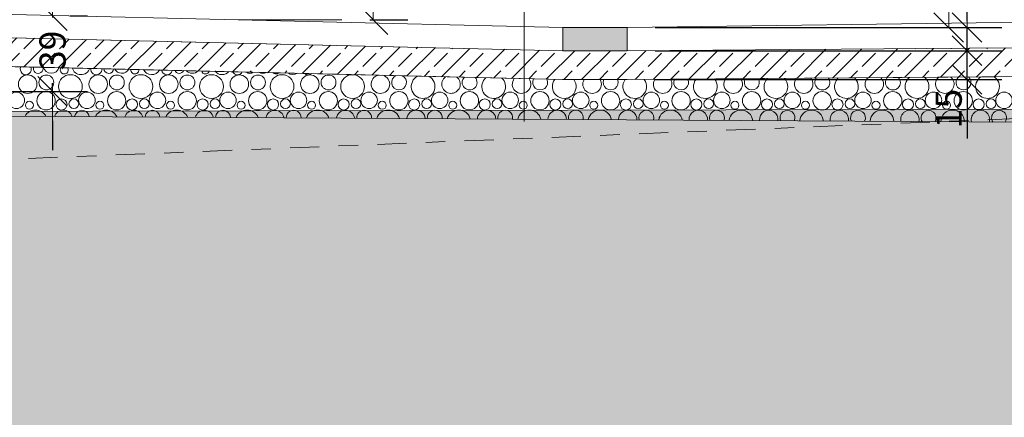
# Model space of a CAD drawing. Units: metres. Extents: x -15.8 to 77.7, y -7.4 to 9.5.
# Drawn here: x 57.2 to 62.3, y -2.1 to -0.1 of the extents above; entities that cross this region are included whole.
import ezdxf

# ---------------------------------------------------------------- set-up
doc = ezdxf.new("R2010")
doc.units = ezdxf.units.M
doc.header["$MEASUREMENT"] = 0
doc.linetypes.add('Achse', pattern=[0.23, 0, -0.08, 0.15, 0])
for name, color, linetype, lineweight in [('01 Bestand.KUMPF_Stift_Nr__1', 7, 'Continuous', 13), ('03 Rohdecke.KUMPF_Stift_Nr__1', 7, 'Continuous', 13), ('03 Rohdecke.KUMPF_Stift_Nr__24', 5, 'Continuous', 9), ('03 Rohdecke.KUMPF_Stift_Nr__96', 8, 'Continuous', 13), ('09 Linien_ Schraffuren_ uä.KUMPF_Stift_Nr__1', 7, 'Continuous', 13), ('09 Linien_ Schraffuren_ uä.KUMPF_Stift_Nr__10', 1, 'Continuous', 0)]:
    doc.layers.add(name, color=color, linetype=linetype, lineweight=lineweight)
for name, color, linetype, lineweight, true_color in [('01 Bestand.KUMPF_Stift_Nr__27', 7, 'Continuous', 9, 0xce6700), ('03 Rohdecke.KUMPF_Stift_Nr__97', 7, 'Continuous', 13, 0x5f5f5f), ('09 Linien_ Schraffuren_ uä.KUMPF_Stift_Nr__23', 7, 'Continuous', 9, 0x009f00)]:
    doc.layers.add(name, color=color, linetype=linetype, lineweight=lineweight, true_color=true_color)
doc.layers.add('07 Koten_ Höhe_ Beschriftung - 01 Einreichung.KUMPF', color=7, linetype='Continuous')
doc.styles.add('ERSTELLTER_STIL_1', font='ARIALN.TTF')
doc.dimstyles.new('ERSTELLTER_STIL__1', dxfattribs={"dimtxt": 0.135, "dimasz": 0.152, "dimexe": 0.18, "dimexo": 0.144997, "dimgap": 0.09, "dimtad": 1, "dimdec": 0, "dimlfac": 100, "dimzin": 0, "dimdsep": 46, "dimtxsty": 'ERSTELLTER_STIL_1', "dimblk": 'ARROWHEAD_6', "dimblk1": 'ARROWHEAD_6', "dimblk2": 'ARROWHEAD_6', "dimcen": 0.09, "dimclrd": 7, "dimclre": 7, "dimclrt": 7, "dimazin": 0, "dimtfac": 1, "dimtdec": 4, "dimtmove": 0, "dimatfit": 3, "dimfxl": 1, "dimtolj": 1, "dimtzin": 0, "dimarcsym": 0})

# ---------------------------------------------------------------- blocks, each defined once
blk = doc.blocks.new('*X73')
at = {"layer": '03 Rohdecke.KUMPF_Stift_Nr__97', "color": 251, "linetype": 'Continuous', "lineweight": 13, "true_color": 0x5f5f5f}
for centre, radius in [((57.2418, -0.4127), 0.0477), ((57.3378, -0.4039), 0.0384), ((57.4619, -0.4252), 0.0612), ((57.6055, -0.4127), 0.0477), ((57.7015, -0.4039), 0.0384), ((57.8257, -0.4252), 0.0612), ((57.9692, -0.4127), 0.0477), ((58.0653, -0.4039), 0.0384), ((58.1894, -0.4252), 0.0612), ((58.3329, -0.4127), 0.0477), ((58.429, -0.4039), 0.0384), ((58.5531, -0.4252), 0.0612), ((58.6966, -0.4127), 0.0477), ((58.7927, -0.4039), 0.0384), ((58.9168, -0.4252), 0.0612), ((57.1833, -0.4961), 0.0426), ((57.3368, -0.4983), 0.0473), ((57.5471, -0.4961), 0.0426), ((57.7005, -0.4983), 0.0473), ((57.9108, -0.4961), 0.0426), ((58.0642, -0.4983), 0.0473), ((58.2745, -0.4961), 0.0426), ((58.4279, -0.4983), 0.0473), ((58.6382, -0.4961), 0.0426), ((58.7917, -0.4983), 0.0473), ((59.0019, -0.4961), 0.0426), ((59.1554, -0.4983), 0.0473), ((59.3656, -0.4961), 0.0426), ((59.5191, -0.4983), 0.0473), ((59.7293, -0.4961), 0.0426), ((59.8828, -0.4983), 0.0473), ((60.093, -0.4961), 0.0426), ((60.2465, -0.4983), 0.0473), ((60.4567, -0.4961), 0.0426), ((60.6102, -0.4983), 0.0473), ((60.8204, -0.4961), 0.0426), ((60.9739, -0.4983), 0.0473), ((61.1841, -0.4961), 0.0426), ((61.3376, -0.4983), 0.0473), ((61.5478, -0.4961), 0.0426), ((61.7013, -0.4983), 0.0473), ((61.9115, -0.4961), 0.0426), ((62.065, -0.4983), 0.0473), ((62.2753, -0.4961), 0.0426), ((57.2507, -0.5215), 0.0207), ((57.4159, -0.5174), 0.0286), ((57.4797, -0.5139), 0.0251), ((57.6144, -0.5215), 0.0207), ((57.7796, -0.5174), 0.0286), ((57.8434, -0.5139), 0.0251), ((57.9781, -0.5215), 0.0207), ((58.1433, -0.5174), 0.0286), ((58.2071, -0.5139), 0.0251), ((58.3418, -0.5215), 0.0207), ((58.507, -0.5174), 0.0286), ((58.5708, -0.5139), 0.0251), ((58.7055, -0.5215), 0.0207), ((58.8707, -0.5174), 0.0286), ((58.9345, -0.5139), 0.0251), ((59.0693, -0.5215), 0.0207), ((59.2344, -0.5174), 0.0286), ((59.2982, -0.5139), 0.0251), ((59.433, -0.5215), 0.0207), ((59.5981, -0.5174), 0.0286), ((59.6619, -0.5139), 0.0251), ((59.7967, -0.5215), 0.0207), ((59.9618, -0.5174), 0.0286), ((60.0256, -0.5139), 0.0251), ((60.1604, -0.5215), 0.0207), ((60.3255, -0.5174), 0.0286), ((60.3893, -0.5139), 0.0251), ((60.5241, -0.5215), 0.0207), ((60.6892, -0.5174), 0.0286), ((60.753, -0.5139), 0.0251), ((60.8878, -0.5215), 0.0207), ((61.0529, -0.5174), 0.0286), ((61.1168, -0.5139), 0.0251), ((61.2515, -0.5215), 0.0207), ((61.4166, -0.5174), 0.0286), ((61.4805, -0.5139), 0.0251), ((61.6152, -0.5215), 0.0207), ((61.7803, -0.5174), 0.0286), ((61.8442, -0.5139), 0.0251), ((61.9789, -0.5215), 0.0207), ((62.1441, -0.5174), 0.0286), ((62.2079, -0.5139), 0.0251)]:
    blk.add_circle(centre, radius, dxfattribs=at)
for centre, radius, start, end in [((57.2321, -0.3354), 0.0286, 152.2562, 25.0004), ((57.296, -0.3319), 0.0251, 160.9214, 16.3351), ((57.3633, -0.3141), 0.0426, 194.604, 342.6526), ((57.4307, -0.3395), 0.0207, 142.8459, 34.4107), ((57.5168, -0.3163), 0.0473, 194.853, 342.4036), ((57.5959, -0.3354), 0.0286, 170.6007, 6.6559), ((57.6597, -0.3319), 0.0251, 181.0981, 356.1585), ((57.7271, -0.3141), 0.0426, 207.3034, 329.9532), ((57.7944, -0.3395), 0.0207, 169.2113, 8.0452), ((57.8805, -0.3163), 0.0473, 206.2377, 331.0189), ((57.9596, -0.3354), 0.0286, 188.1197, 349.1368), ((58.0234, -0.3319), 0.0251, 201.6036, 335.653), ((58.0908, -0.3141), 0.0426, 221.8212, 315.4354), ((58.1581, -0.3395), 0.0207, 193.5485, 343.7081), ((58.2442, -0.3163), 0.0473, 218.9801, 318.2765), ((58.3233, -0.3354), 0.0286, 206.6269, 330.6297), ((58.3871, -0.3319), 0.0251, 226.1535, 311.1031), ((58.4545, -0.3141), 0.0426, 241.3849, 295.8717), ((58.5218, -0.3395), 0.0207, 221.3598, 315.8968), ((58.6079, -0.3163), 0.0473, 234.8831, 302.3735), ((58.687, -0.3354), 0.0286, 229.3428, 307.9138), ((59.0603, -0.4127), 0.0477, 102.79, 74.4666), ((59.1564, -0.4039), 0.0384, 112.2505, 65.0061), ((59.2805, -0.4252), 0.0612, 117.8163, 59.4403), ((59.4241, -0.4127), 0.0477, 126.7126, 50.5439), ((59.5201, -0.4039), 0.0384, 135.0608, 42.1958), ((59.6442, -0.4252), 0.0612, 131.6757, 45.5809), ((59.7878, -0.4127), 0.0477, 141.4284, 35.8282), ((59.8838, -0.4039), 0.0384, 151.0984, 26.1582), ((60.0079, -0.4252), 0.0612, 142.5739, 36.2791), ((60.1515, -0.4127), 0.0477, 150.1244, 29.8756), ((60.2475, -0.4039), 0.0384, 157.0676, 22.9324), ((60.3716, -0.4252), 0.0612, 143.7209, 37.0833), ((60.5152, -0.4127), 0.0477, 148.5755, 32.3162), ((60.6112, -0.4039), 0.0384, 153.9393, 26.9523), ((60.7353, -0.4252), 0.0612, 140.4311, 40.4605), ((60.8789, -0.4127), 0.0477, 144.4786, 36.4131), ((60.9749, -0.4039), 0.0384, 149.1079, 31.7838), ((61.099, -0.4252), 0.0612, 136.8776, 44.0141), ((61.2426, -0.4127), 0.0477, 140.1566, 40.7351), ((61.3386, -0.4039), 0.0384, 144.0136, 36.8781), ((61.4627, -0.4252), 0.0612, 133.1004, 47.7912), ((61.6063, -0.4127), 0.0477, 135.5378, 45.3538), ((61.7023, -0.4039), 0.0384, 138.5593, 42.3324), ((61.8264, -0.4252), 0.0612, 129.0307, 51.861), ((61.97, -0.4127), 0.0477, 130.5127, 50.379), ((62.066, -0.4039), 0.0384, 132.5913, 48.3004), ((62.1901, -0.4252), 0.0612, 124.5602, 56.3314), ((57.2819, -0.6072), 0.0612, 27.7141, 151.596), ((57.4255, -0.5947), 0.0477, 18.5791, 160.731), ((57.5215, -0.5859), 0.0384, 8.7691, 170.541), ((57.6457, -0.6072), 0.0612, 25.4155, 153.8946), ((57.7892, -0.5947), 0.0477, 15.8207, 163.4894), ((57.8853, -0.5859), 0.0384, 5.4696, 173.8405), ((58.0094, -0.6072), 0.0612, 23.1606, 156.1495), ((58.1529, -0.5947), 0.0477, 13.1002, 166.2099), ((58.249, -0.5859), 0.0384, 2.1894, 177.1207), ((58.3731, -0.6072), 0.0612, 20.9436, 158.3665), ((58.5166, -0.5947), 0.0477, 10.4103, 168.8998), ((58.6127, -0.5859), 0.0384, 358.9175, 180.3925), ((58.7368, -0.6072), 0.0612, 18.7596, 160.5505), ((58.8803, -0.5947), 0.0477, 7.7442, 171.5659), ((58.9764, -0.5859), 0.0384, 355.6433, 183.6668), ((59.1005, -0.6072), 0.0612, 16.604, 162.7061), ((59.2441, -0.5947), 0.0477, 5.0956, 174.2145), ((59.3401, -0.5859), 0.0384, 352.3558, 186.9543), ((59.4642, -0.6072), 0.0612, 14.473, 164.8371), ((59.6078, -0.5947), 0.0477, 2.4587, 176.8514), ((59.7038, -0.5859), 0.0384, 349.0439, 190.2662), ((59.8279, -0.6072), 0.0612, 12.3626, 166.9474), ((59.9715, -0.5947), 0.0477, 359.8276, 179.4824), ((60.0675, -0.5859), 0.0384, 345.6957, 193.6144), ((60.1916, -0.6072), 0.0612, 10.2697, 169.0404), ((60.3352, -0.5947), 0.0477, 357.197, 182.1131), ((60.4312, -0.5859), 0.0384, 342.2981, 197.012), ((60.5553, -0.6072), 0.0612, 8.191, 171.119), ((60.6989, -0.5947), 0.0477, 354.5611, 184.749), ((60.7949, -0.5859), 0.0384, 338.8363, 200.4738), ((60.919, -0.6072), 0.0612, 6.1236, 173.1865), ((61.0626, -0.5947), 0.0477, 351.9144, 187.3957), ((61.1586, -0.5859), 0.0384, 335.2928, 204.0173), ((61.2827, -0.6072), 0.0612, 4.0646, 175.2454), ((61.4263, -0.5947), 0.0477, 349.251, 190.0591), ((61.5223, -0.5859), 0.0384, 331.6471, 207.663), ((61.6464, -0.6072), 0.0612, 2.0114, 177.2987), ((61.79, -0.5947), 0.0477, 346.5646, 192.7455), ((61.886, -0.5859), 0.0384, 327.8733, 211.4368), ((62.0101, -0.6072), 0.0612, 359.9611, 179.349), ((62.1537, -0.5947), 0.0477, 343.8485, 195.4616), ((62.2497, -0.5859), 0.0384, 323.9386, 215.3715)]:
    blk.add_arc(centre, radius, start, end, dxfattribs=at)
blk = doc.blocks.new('Schraffur_3', base_point=(0, 1.5))
at = {"layer": '03 Rohdecke.KUMPF_Stift_Nr__1', "color": 7, "linetype": 'Continuous', "lineweight": 13}
for p, q in [((56.2841, -0.3), (60.0002, -0.389)), ((60.0002, -0.389), (60.3319, -0.389)), ((60.3319, -0.389), (63.3904, -0.3652)), ((63.3904, -0.6152), (54.0561, -0.559))]:
    blk.add_line(p, q, dxfattribs=at)
at = {"layer": '03 Rohdecke.KUMPF_Stift_Nr__97', "color": 251, "linetype": 'Continuous', "lineweight": 13, "true_color": 0x5f5f5f}
blk.add_blockref('*X73', (0, 0), dxfattribs=at)
blk = doc.blocks.new('ARROWHEAD_6')
at = {"color": 0, "linetype": 'Continuous', "lineweight": 0}
for p, q in [((-0.5, -0.5), (0.5, 0.5)), ((0, 0), (-1, 0))]:
    blk.add_line(p, q, dxfattribs=at)
blk = doc.blocks.new('*D143')
at = {"layer": '07 Koten_ Höhe_ Beschriftung - 01 Einreichung.KUMPF', "color": 7, "linetype": 'Continuous', "lineweight": -2}
for p, q in [((62.0843, -0.088), (62.0843, 0.064)), ((60.4769, -0.24), (62.2643, -0.24)), ((62.0843, -0.389), (62.0843, -0.24)), ((60.4769, -0.389), (62.2643, -0.389)), ((62.0843, -0.541), (62.0843, -0.693))]:
    blk.add_line(p, q, dxfattribs=at)
at = {"layer": 'Defpoints', "color": 0}
for p in [(60.3319, -0.24), (62.0843, -0.24), (60.3319, -0.389)]:
    blk.add_point(p, dxfattribs=at)
at = {"layer": '07 Koten_ Höhe_ Beschriftung - 01 Einreichung.KUMPF', "color": 7, "lineweight": -2, "xscale": 0.152, "yscale": 0.152, "zscale": 0.152}
for p, rotation in [((62.0843, -0.24), 270), ((62.0843, -0.389), 90)]:
    blk.add_blockref('ARROWHEAD_6', p, dxfattribs=dict(at, rotation=rotation))
at = {"layer": '07 Koten_ Höhe_ Beschriftung - 01 Einreichung.KUMPF', "color": 7, "lineweight": 13, "insert": (61.9898, -0.5389), "char_height": 0.135, "attachment_point": 5, "rotation": 90, "style": 'ERSTELLTER_STIL_1'}
blk.add_mtext('\\A1;15', dxfattribs=at)
blk = doc.blocks.new('*D144')
at = {"layer": '07 Koten_ Höhe_ Beschriftung - 01 Einreichung.KUMPF', "color": 7, "linetype": 'Continuous', "lineweight": -2}
for p, q in [((62.0843, 0.032), (62.0843, 0.184)), ((60.4769, -0.12), (62.2643, -0.12)), ((62.0843, -0.24), (62.0843, -0.12)), ((60.4769, -0.24), (62.2643, -0.24)), ((62.0843, -0.392), (62.0843, -0.544))]:
    blk.add_line(p, q, dxfattribs=at)
at = {"layer": 'Defpoints', "color": 0}
for p in [(60.3319, -0.12), (62.0843, -0.12), (60.3319, -0.24)]:
    blk.add_point(p, dxfattribs=at)
at = {"layer": '07 Koten_ Höhe_ Beschriftung - 01 Einreichung.KUMPF', "color": 7, "lineweight": -2, "xscale": 0.152, "yscale": 0.152, "zscale": 0.152}
for p, rotation in [((62.0843, -0.12), 270), ((62.0843, -0.24), 90)]:
    blk.add_blockref('ARROWHEAD_6', p, dxfattribs=dict(at, rotation=rotation))
at = {"layer": '07 Koten_ Höhe_ Beschriftung - 01 Einreichung.KUMPF', "color": 7, "lineweight": 13, "insert": (61.9898, 0.0629), "char_height": 0.135, "attachment_point": 5, "rotation": 90, "style": 'ERSTELLTER_STIL_1'}
blk.add_mtext('\\A1;12', dxfattribs=at)
blk = doc.blocks.new('*D145')
at = {"layer": '07 Koten_ Höhe_ Beschriftung - 01 Einreichung.KUMPF', "color": 7, "linetype": 'Continuous', "lineweight": -2}
for p, q in [((61.3048, 2.37), (62.1698, 2.37)), ((61.9898, 2.218), (61.9898, 1.3632)), ((61.9898, 0.032), (61.9898, 0.9363)), ((60.4769, -0.12), (62.1698, -0.12))]:
    blk.add_line(p, q, dxfattribs=at)
at = {"layer": 'Defpoints', "color": 0}
for p in [(61.1598, 2.37), (61.9898, 2.37), (60.3319, -0.12)]:
    blk.add_point(p, dxfattribs=at)
at = {"layer": '07 Koten_ Höhe_ Beschriftung - 01 Einreichung.KUMPF', "color": 7, "lineweight": -2, "xscale": 0.152, "yscale": 0.152, "zscale": 0.152}
for p, rotation in [((61.9898, 2.37), 90), ((61.9898, -0.12), 270)]:
    blk.add_blockref('ARROWHEAD_6', p, dxfattribs=dict(at, rotation=rotation))
at = {"layer": '07 Koten_ Höhe_ Beschriftung - 01 Einreichung.KUMPF', "color": 7, "lineweight": 13, "insert": (61.9898, 1.1498), "char_height": 0.135, "attachment_point": 5, "rotation": 90, "style": 'ERSTELLTER_STIL_1'}
blk.add_mtext('\\A1;249', dxfattribs=at)
blk = doc.blocks.new('*D148')
at = {"layer": '07 Koten_ Höhe_ Beschriftung - 01 Einreichung.KUMPF', "color": 7, "linetype": 'Continuous', "lineweight": -2}
for p, q in [((57.37, 0.092), (57.37, 0.244)), ((57.37, -0.06), (57.37, -0.069)), ((57.4605, -0.06), (57.55, -0.06)), ((56.8278, -0.45), (57.55, -0.45)), ((57.37, -0.45), (57.37, -0.4079)), ((57.37, -0.602), (57.37, -0.754))]:
    blk.add_line(p, q, dxfattribs=at)
at = {"layer": 'Defpoints', "color": 0}
for p in [(57.3155, -0.06), (57.37, -0.06), (56.6828, -0.45)]:
    blk.add_point(p, dxfattribs=at)
at = {"layer": '07 Koten_ Höhe_ Beschriftung - 01 Einreichung.KUMPF', "color": 7, "lineweight": -2, "xscale": 0.152, "yscale": 0.152, "zscale": 0.152}
for p, rotation in [((57.37, -0.06), 270), ((57.37, -0.45), 90)]:
    blk.add_blockref('ARROWHEAD_6', p, dxfattribs=dict(at, rotation=rotation))
at = {"layer": '07 Koten_ Höhe_ Beschriftung - 01 Einreichung.KUMPF', "color": 7, "lineweight": 13, "insert": (57.37, -0.2385), "char_height": 0.135, "attachment_point": 5, "rotation": 90, "style": 'ERSTELLTER_STIL_1'}
blk.add_mtext('\\A1;39', dxfattribs=at)
blk = doc.blocks.new('*D149')
at = {"layer": '07 Koten_ Höhe_ Beschriftung - 01 Einreichung.KUMPF', "color": 7, "linetype": 'Continuous', "lineweight": -2}
for p, q in [((57.2068, 1.44), (57.55, 1.44)), ((57.37, 1.288), (57.37, 0.9217)), ((57.37, 0.092), (57.37, 0.5078)), ((57.4605, -0.06), (57.55, -0.06))]:
    blk.add_line(p, q, dxfattribs=at)
at = {"layer": 'Defpoints', "color": 0}
for p in [(57.0618, 1.44), (57.37, 1.44), (57.3155, -0.06)]:
    blk.add_point(p, dxfattribs=at)
at = {"layer": '07 Koten_ Höhe_ Beschriftung - 01 Einreichung.KUMPF', "color": 7, "lineweight": -2, "xscale": 0.152, "yscale": 0.152, "zscale": 0.152}
for p, rotation in [((57.37, 1.44), 90), ((57.37, -0.06), 270)]:
    blk.add_blockref('ARROWHEAD_6', p, dxfattribs=dict(at, rotation=rotation))
at = {"layer": '07 Koten_ Höhe_ Beschriftung - 01 Einreichung.KUMPF', "color": 7, "lineweight": 13, "insert": (57.37, 0.7148), "char_height": 0.135, "attachment_point": 5, "rotation": 90, "style": 'ERSTELLTER_STIL_1'}
blk.add_mtext('\\A1;150', dxfattribs=at)
blk = doc.blocks.new('*D157')
at = {"layer": '07 Koten_ Höhe_ Beschriftung - 01 Einreichung.KUMPF', "color": 7, "linetype": 'Continuous', "lineweight": -2}
for p, q in [((58.022, 2.37), (62.8042, 2.37)), ((62.6242, 2.218), (62.6242, 1.3786)), ((62.6242, 0.0631), (62.6242, 0.9521)), ((62.5399, -0.0889), (62.4442, -0.0889))]:
    blk.add_line(p, q, dxfattribs=at)
at = {"layer": 'Defpoints', "color": 0}
for p in [(57.877, 2.37), (62.6242, 2.37), (62.6849, -0.0889)]:
    blk.add_point(p, dxfattribs=at)
at = {"layer": '07 Koten_ Höhe_ Beschriftung - 01 Einreichung.KUMPF', "color": 7, "lineweight": -2, "xscale": 0.152, "yscale": 0.152, "zscale": 0.152}
for p, rotation in [((62.6242, 2.37), 90), ((62.6242, -0.0889), 270)]:
    blk.add_blockref('ARROWHEAD_6', p, dxfattribs=dict(at, rotation=rotation))
at = {"layer": '07 Koten_ Höhe_ Beschriftung - 01 Einreichung.KUMPF', "color": 7, "lineweight": 13, "insert": (62.6242, 1.1653), "char_height": 0.135, "attachment_point": 5, "rotation": 90, "style": 'ERSTELLTER_STIL_1'}
blk.add_mtext('\\A1;246', dxfattribs=at)
blk = doc.blocks.new('*D179')
at = {"layer": '07 Koten_ Höhe_ Beschriftung - 01 Einreichung.KUMPF', "color": 7, "linetype": 'Continuous', "lineweight": -2}
for p, q in [((59.0058, 2.17), (59.2024, 2.17)), ((59.0224, 2.018), (59.0224, 1.1971)), ((59.0224, 0.072), (59.0224, 0.7697)), ((59.0058, -0.08), (59.2024, -0.08))]:
    blk.add_line(p, q, dxfattribs=at)
at = {"layer": 'Defpoints', "color": 0}
for p in [(58.8608, 2.17), (59.0224, 2.17), (58.8608, -0.08)]:
    blk.add_point(p, dxfattribs=at)
at = {"layer": '07 Koten_ Höhe_ Beschriftung - 01 Einreichung.KUMPF', "color": 7, "lineweight": -2, "xscale": 0.152, "yscale": 0.152, "zscale": 0.152}
for p, rotation in [((59.0224, 2.17), 90), ((59.0224, -0.08), 270)]:
    blk.add_blockref('ARROWHEAD_6', p, dxfattribs=dict(at, rotation=rotation))
at = {"layer": '07 Koten_ Höhe_ Beschriftung - 01 Einreichung.KUMPF', "color": 7, "lineweight": 13, "insert": (59.0224, 0.9834), "char_height": 0.135, "attachment_point": 5, "rotation": 90, "style": 'ERSTELLTER_STIL_1'}
blk.add_mtext('\\A1;225', dxfattribs=at)

msp = doc.modelspace()

# ---------------------------------------------------------------- hatches: boundary and pattern name
at = {"layer": '01 Bestand.KUMPF_Stift_Nr__27', "linetype": 'Continuous', "lineweight": 0, "true_color": 0xdec4ab}
msp.add_hatch(color=9, dxfattribs=at).paths.add_polyline_path([(60.0002, -0.12), (60.3319, -0.12), (60.3319, -0.24), (60.0002, -0.24)])
at = {"layer": '03 Rohdecke.KUMPF_Stift_Nr__24', "linetype": 'Continuous', "lineweight": 9}
h = msp.add_hatch(dxfattribs=at)
h.set_pattern_fill('Stahlbeton__2_', color=5, style=0, pattern_type=2)
h.set_pattern_definition([(45, (0, 0), (-0.09192388, 0.09192388), []), (45, (-0.04596, 0.04596), (-0.09192388, 0.09192388), [0.0975, -0.0325])])
h.paths.add_polyline_path([(54.0566, -0.3028), (56.2841, -0.3028), (59.9993, -0.389), (60.3331, -0.389), (63.6404, -0.3652), (63.6404, -0.2152), (60.3319, -0.24), (60.0002, -0.24), (56.2841, -0.1528), (54.0566, -0.1528)])
at = {"layer": '03 Rohdecke.KUMPF_Stift_Nr__96', "linetype": 'Continuous', "lineweight": 13}
h = msp.add_hatch(dxfattribs=at)
h.set_pattern_fill('1_Gewachsenes_Erdreich', color=8, style=0, pattern_type=2)
h.set_pattern_definition([(45, (0, 0), (-0.1378858, 0.1378858), []), (45, (-0.04596, 0.04596), (-0.2757716, 0.2757716), []), (45, (-0.09192, 0.09192), (-0.2757716, 0.2757716), []), (135, (-0.137886, 0.137886), (0.04596194, 0.04596194), [0.195, -0.195])])
h.paths.add_polyline_path([(26.9209, -2.0213), (26.9209, -7.4192), (69.7189, -7.4192), (69.7189, -0.4874), (64.8868, -0.4874), (64.2127, -0.2006), (64.1404, -0.7), (63.7904, -0.7), (63.7904, -1.2152), (63.2904, -1.2152), (63.2904, -0.5395), (42.8873, -0.5826), (41.9416, -0.8), (39.3266, -0.8), (39.3266, -0.05), (28.3965, -0.2)])

# ---------------------------------------------------------------- linework, layer by layer
at = {"layer": '01 Bestand.KUMPF_Stift_Nr__1', "color": 7, "linetype": 'Continuous', "lineweight": 13, "flags": 128}
msp.add_lwpolyline([(60.0002, -0.12), (60.3319, -0.12), (60.3319, -0.24), (60.0002, -0.24)], close=True, dxfattribs=at)
at = {"layer": '03 Rohdecke.KUMPF_Stift_Nr__1', "color": 7, "linetype": 'Continuous', "lineweight": 13, "flags": 128}
for points in [[(26.9209, -2.0213), (26.9209, -7.4192), (69.7189, -7.4192), (69.7189, -0.4874), (64.8868, -0.4874), (64.2127, -0.2006), (64.1404, -0.7), (63.7904, -0.7), (63.7904, -1.2152), (63.2904, -1.2152), (63.2904, -0.5395), (42.8873, -0.5826), (41.9416, -0.8), (39.3266, -0.8), (39.3266, -0.05), (28.3965, -0.2)], [(54.0566, -0.3028), (56.2841, -0.3028), (59.9993, -0.389), (60.3331, -0.389), (63.6404, -0.3652), (63.6404, -0.2152), (60.3319, -0.24), (60.0002, -0.24), (56.2841, -0.1528), (54.0566, -0.1528)]]:
    msp.add_lwpolyline(points, close=True, dxfattribs=at)
at = {"layer": '09 Linien_ Schraffuren_ uä.KUMPF_Stift_Nr__1', "color": 7, "linetype": 'Continuous', "lineweight": 13}
for p, q in [((59.8006, 0.4281), (59.8006, -0.6049)), ((60.0002, -0.12), (56.2841, -0.0328)), ((60.3319, -0.12), (63.354, -0.08)), ((60.0002, -0.24), (56.2841, -0.1528))]:
    msp.add_line(p, q, dxfattribs=at)
at = {"layer": '09 Linien_ Schraffuren_ uä.KUMPF_Stift_Nr__10', "color": 1, "linetype": 'Continuous', "lineweight": 0}
msp.add_line((58.8608, -0.08), (58.3264, -0.08), dxfattribs=at)
at = {"layer": '09 Linien_ Schraffuren_ uä.KUMPF_Stift_Nr__23', "color": 94, "linetype": 'Achse', "lineweight": 9, "true_color": 0x009f00}
msp.add_line((26.9209, -2.0213), (64.8868, -0.4874), dxfattribs=at)

# ---------------------------------------------------------------- block references
at = {"layer": '03 Rohdecke.KUMPF_Stift_Nr__97', "color": 251, "linetype": 'Continuous', "lineweight": 13, "true_color": 0x5f5f5f}
msp.add_blockref('Schraffur_3', (0, 1.5), dxfattribs=at)

# ---------------------------------------------------------------- dimensions: what is measured, and where the dimension line sits
at = {"layer": '07 Koten_ Höhe_ Beschriftung - 01 Einreichung.KUMPF', "color": 7, "linetype": 'Continuous', "lineweight": 13}
for base, p1, p2, picture, middle in [((62.6242, 2.37), (62.6849, -0.0889), (57.877, 2.37), '*D157', (62.6242, 1.1653)), ((61.9898, 2.37), (60.3319, -0.12), (61.1598, 2.37), '*D145', (61.9898, 1.1498)), ((59.0224, 2.17), (58.8608, -0.08), (58.8608, 2.17), '*D179', (59.0224, 0.9834)), ((57.37, 1.44), (57.3155, -0.06), (57.0618, 1.44), '*D149', (57.37, 0.7148)), ((57.37, -0.06), (56.6828, -0.45), (57.3155, -0.06), '*D148', (57.37, -0.2385)), ((62.0843, -0.12), (60.3319, -0.24), (60.3319, -0.12), '*D144', (61.9898, 0.0629)), ((62.0843, -0.24), (60.3319, -0.389), (60.3319, -0.24), '*D143', (61.9898, -0.5389))]:
    dim = msp.add_linear_dim(base=base, p1=p1, p2=p2, angle=90, dimstyle='ERSTELLTER_STIL__1', dxfattribs=at)
    dim.commit()
    dim.dimension.update_dxf_attribs({"geometry": picture, "text_midpoint": middle, "dimtype": 160, "text_rotation": 90})

doc.saveas('drawing.dxf')
